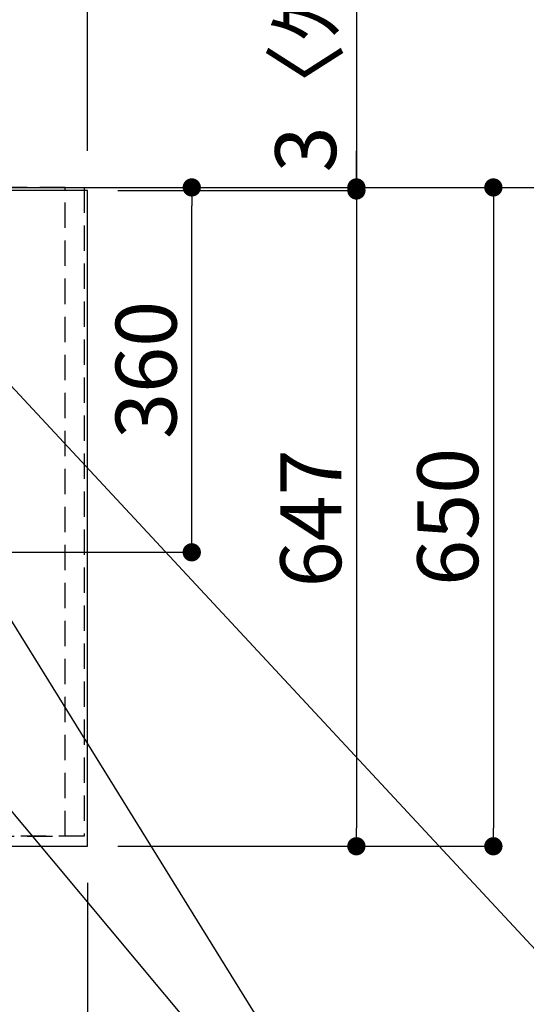
# Model space of a CAD drawing. Extents: x 0 to 26473, y -11045 to -2175.
# Drawn here: x 17289 to 17789, y -4459 to -3487 of the extents above; entities that cross this region are included whole.
import ezdxf

# ---------------------------------------------------------------- set-up
doc = ezdxf.new("R2010")
doc.units = 0
doc.header["$LTSCALE"] = 50
doc.header["$MEASUREMENT"] = 0
doc.linetypes.add('DASHED', pattern=[0.75, 0.5, -0.25])
doc.linetypes.add('HIDDEN', pattern=[0.375, 0.25, -0.125])
doc.layers.get('0').update_dxf_attribs({"linetype": 'CONTINUOUS'})
doc.layers.get('DEFPOINTS').update_dxf_attribs({"color": 146, "linetype": 'CONTINUOUS'})
for name, color, linetype in [('111-壁仕上', 3, 'CONTINUOUS'), ('121-キャビネット（中）', 253, 'HIDDEN'), ('126-甲板', 2, 'CONTINUOUS'), ('160-文字', 254, 'CONTINUOUS'), ('166-寸法B', 11, 'CONTINUOUS')]:
    doc.layers.add(name, color=color, linetype=linetype)
doc.styles.add('KH001', font='txt')
doc.dimstyles.new('KH1xx030', dxfattribs={"dimscale": 30, "dimtxt": 2, "dimasz": 0.6, "dimexe": 0.3, "dimexo": 1.2, "dimgap": 0.5, "dimtad": 3, "dimdec": 1, "dimdsep": 46, "dimlunit": 6, "dimtxsty": 'KH001', "dimblk": 'DOT', "dimcen": 1, "dimdle": 1, "dimclrd": 256, "dimclre": 256, "dimclrt": 256, "dimadec": 0, "dimazin": 0, "dimtfac": 1, "dimtdec": 1, "dimtix": 1, "dimtmove": 2, "dimatfit": 3, "dimldrblk": 'CLOSEDBLANK', "dimfxl": 1, "dimtolj": 1, "dimtzin": 0, "dimlwd": -1, "dimlwe": -1, "dimarcsym": 0})

# ---------------------------------------------------------------- blocks, each defined once
blk = doc.blocks.new('_Dot')
at = {"color": 0, "linetype": 'ByBlock', "lineweight": -2}
blk.add_line((-0.5, 0), (-1, 0), dxfattribs=at)
at = {"color": 0, "linetype": 'ByBlock', "const_width": 0.5}
blk.add_lwpolyline([(-0.25, 0, 1), (0.25, 0, 1)], format="xyb", close=True, dxfattribs=at)
blk = doc.blocks.new('*D105')
at = {"layer": '166-寸法B', "transparency": 16777216}
for p, q in [((17385.93, -3655.58), (17630.12, -3655.58)), ((17621.12, -3673.58), (17621.12, -4284.58)), ((17385.93, -4302.58), (17630.12, -4302.58))]:
    blk.add_line(p, q, dxfattribs=at)
at = {"layer": 'DEFPOINTS', "color": 0, "transparency": 16777216}
for p in [(17349.93, -3655.58), (17349.93, -4302.58), (17621.12, -4302.58)]:
    blk.add_point(p, dxfattribs=at)
at = {"layer": '166-寸法B', "transparency": 16777216, "xscale": 18, "yscale": 18, "zscale": 18}
for p, rotation in [((17621.12, -3655.58), 90), ((17621.12, -4302.58), 270)]:
    blk.add_blockref('_Dot', p, dxfattribs=dict(at, rotation=rotation))
at = {"layer": '166-寸法B', "transparency": 16777216, "insert": (17576.12, -3979.08), "char_height": 60, "attachment_point": 5, "rotation": 90, "style": 'KH001'}
blk.add_mtext('\\A1;647', dxfattribs=at)
blk = doc.blocks.new('_ClosedBlank')
at = {"color": 0, "linetype": 'ByBlock', "lineweight": -2}
for p, q in [((-1, 0.167), (0, 0)), ((-1, 0.167), (-1, -0.167)), ((0, 0), (-1, -0.167))]:
    blk.add_line(p, q, dxfattribs=at)
blk = doc.blocks.new('*D124')
at = {"layer": '166-寸法B', "transparency": 16777216}
for p, q in [((17629.77, -3652.58), (17765.12, -3652.58)), ((17756.12, -3670.58), (17756.12, -4284.58)), ((17385.93, -4302.58), (17765.12, -4302.58))]:
    blk.add_line(p, q, dxfattribs=at)
at = {"layer": 'DEFPOINTS', "color": 0, "transparency": 16777216}
for p in [(17593.77, -3652.58), (17349.93, -4302.58), (17756.12, -4302.58)]:
    blk.add_point(p, dxfattribs=at)
at = {"layer": '166-寸法B', "transparency": 16777216, "xscale": 18, "yscale": 18, "zscale": 18}
for p, rotation in [((17756.12, -3652.58), 90), ((17756.12, -4302.58), 270)]:
    blk.add_blockref('_Dot', p, dxfattribs=dict(at, rotation=rotation))
at = {"layer": '166-寸法B', "transparency": 16777216, "insert": (17711.12, -3977.58), "char_height": 60, "attachment_point": 5, "rotation": 90, "style": 'KH001'}
blk.add_mtext('\\A1;650', dxfattribs=at)
blk = doc.blocks.new('*D125')
at = {"layer": '166-寸法B', "transparency": 16777216}
for p, q in [((17621.12, -3206), (17621.12, -3652.58)), ((17621.12, -3634.58), (17621.12, -3616.58)), ((17621.12, -3655.58), (17621.12, -3652.58)), ((17621.12, -3655.58), (17621.12, -3652.58)), ((17629.77, -3652.58), (17630.12, -3652.58)), ((17385.93, -3655.58), (17630.12, -3655.58)), ((17621.12, -3673.58), (17621.12, -3691.58))]:
    blk.add_line(p, q, dxfattribs=at)
at = {"layer": 'DEFPOINTS', "color": 0, "transparency": 16777216}
for p in [(17593.77, -3652.58), (17621.12, -3652.58), (17349.93, -3655.58)]:
    blk.add_point(p, dxfattribs=at)
at = {"layer": '166-寸法B', "transparency": 16777216, "xscale": 18, "yscale": 18, "zscale": 18}
for p, rotation in [((17621.12, -3652.58), 270), ((17621.12, -3655.58), 90)]:
    blk.add_blockref('_Dot', p, dxfattribs=dict(at, rotation=rotation))
at = {"layer": '166-寸法B', "transparency": 16777216, "insert": (17571.1, -3410.44), "char_height": 60, "attachment_point": 5, "rotation": 90, "style": 'KH001'}
blk.add_mtext('\\A1;3〈ｸﾘｱﾗﾝｽ〉', dxfattribs=at)
blk = doc.blocks.new('*D126')
at = {"layer": '166-寸法B', "transparency": 16777216}
for p, q in [((16033.93, -4338.58), (16033.93, -4533.91)), ((17355.93, -4338.58), (17355.93, -4533.91)), ((17337.93, -4524.91), (16051.93, -4524.91))]:
    blk.add_line(p, q, dxfattribs=at)
at = {"layer": 'DEFPOINTS', "color": 0, "transparency": 16777216}
for p in [(16033.93, -4302.58), (17355.93, -4302.58), (16033.93, -4524.91)]:
    blk.add_point(p, dxfattribs=at)
at = {"layer": '166-寸法B', "transparency": 16777216, "xscale": 18, "yscale": 18, "zscale": 18, "rotation": 180}
blk.add_blockref('_Dot', (16033.93, -4524.91), dxfattribs=at)
at = {"layer": '166-寸法B', "transparency": 16777216, "xscale": 18, "yscale": 18, "zscale": 18}
blk.add_blockref('_Dot', (17355.93, -4524.91), dxfattribs=at)
at = {"layer": '166-寸法B', "transparency": 16777216, "insert": (16773.41, -4474.58), "char_height": 60, "attachment_point": 5, "style": 'KH001'}
blk.add_mtext('\\A1;1,322〈ﾜｰｸﾄｯﾌﾟ寸法〉', dxfattribs=at)
blk = doc.blocks.new('*D138')
at = {"layer": '166-寸法B', "transparency": 16777216}
for p, q in [((15386.93, -3006.09), (15386.93, -2871.78)), ((17355.93, -3616.58), (17355.93, -2871.78)), ((15404.93, -2880.78), (17337.93, -2880.78))]:
    blk.add_line(p, q, dxfattribs=at)
at = {"layer": 'DEFPOINTS', "color": 0, "transparency": 16777216}
for p in [(17355.93, -2880.78), (15386.93, -3042.09), (17355.93, -3652.58)]:
    blk.add_point(p, dxfattribs=at)
at = {"layer": '166-寸法B', "transparency": 16777216, "xscale": 18, "yscale": 18, "zscale": 18, "rotation": 180}
blk.add_blockref('_Dot', (15386.93, -2880.78), dxfattribs=at)
at = {"layer": '166-寸法B', "transparency": 16777216, "xscale": 18, "yscale": 18, "zscale": 18}
blk.add_blockref('_Dot', (17355.93, -2880.78), dxfattribs=at)
at = {"layer": '166-寸法B', "transparency": 16777216, "insert": (16371.43, -2830.45), "char_height": 60, "attachment_point": 5, "style": 'KH001'}
blk.add_mtext('\\A1;1,969〈ﾜｰｸﾄｯﾌﾟ寸法〉', dxfattribs=at)
blk = doc.blocks.new('*D140')
at = {"layer": '166-寸法B', "transparency": 16777216}
for p, q in [((15383.93, -3616.58), (15383.93, -2736.78)), ((17355.93, -3616.58), (17355.93, -2736.78)), ((17337.93, -2745.78), (15401.93, -2745.78))]:
    blk.add_line(p, q, dxfattribs=at)
at = {"layer": 'DEFPOINTS', "color": 0, "transparency": 16777216}
for p in [(15383.93, -2745.78), (15383.93, -3652.58), (17355.93, -3652.58)]:
    blk.add_point(p, dxfattribs=at)
at = {"layer": '166-寸法B', "transparency": 16777216, "xscale": 18, "yscale": 18, "zscale": 18, "rotation": 180}
blk.add_blockref('_Dot', (15383.93, -2745.78), dxfattribs=at)
at = {"layer": '166-寸法B', "transparency": 16777216, "xscale": 18, "yscale": 18, "zscale": 18}
blk.add_blockref('_Dot', (17355.93, -2745.78), dxfattribs=at)
at = {"layer": '166-寸法B', "transparency": 16777216, "insert": (16369.93, -2696.97), "char_height": 60, "attachment_point": 5, "style": 'KH001'}
blk.add_mtext('\\A1;1,972', dxfattribs=at)
blk = doc.blocks.new('*D151')
at = {"layer": '166-寸法B', "transparency": 16777216}
for p, q in [((17391.93, -3652.58), (17467.82, -3652.58)), ((17458.82, -3994.58), (17458.82, -3670.58)), ((17279.93, -4012.58), (17467.82, -4012.58))]:
    blk.add_line(p, q, dxfattribs=at)
at = {"layer": 'DEFPOINTS', "color": 0, "transparency": 16777216}
for p in [(17355.93, -3652.58), (17458.82, -3652.58), (17243.93, -4012.58)]:
    blk.add_point(p, dxfattribs=at)
at = {"layer": '166-寸法B', "transparency": 16777216, "xscale": 18, "yscale": 18, "zscale": 18}
for p, rotation in [((17458.82, -3652.58), 90), ((17458.82, -4012.58), 270)]:
    blk.add_blockref('_Dot', p, dxfattribs=dict(at, rotation=rotation))
at = {"layer": '166-寸法B', "transparency": 16777216, "insert": (17413.82, -3832.58), "char_height": 60, "attachment_point": 5, "rotation": 90, "style": 'KH001'}
blk.add_mtext('\\A1;360', dxfattribs=at)

msp = doc.modelspace()

# ---------------------------------------------------------------- linework, layer by layer
at = {"layer": '111-壁仕上', "ltscale": 2}
msp.add_line((15383.93, -3652.58), (17861.89, -3652.58), dxfattribs=at)
at = {"layer": '121-キャビネット（中）', "ltscale": 2}
msp.add_lwpolyline([(17352.93, -3652.58), (17352.93, -4292.58), (16023.93, -4292.58), (16023.93, -5471.58)], dxfattribs=at)
at = {"layer": '126-甲板'}
msp.add_lwpolyline([(16033.93, -4302.58), (17355.93, -4302.58), (17355.93, -3655.58), (15386.93, -3655.58), (15386.93, -5474.58), (15386.93, -5474.58)], dxfattribs=at)
at = {"layer": 'DEFPOINTS', "linetype": 'DASHED'}
for points in [[(16583.93, -4292.58), (17333.93, -4292.58), (17333.93, -3652.58), (16583.93, -3652.58)], [(17333.93, -3652.58), (17352.93, -3652.58), (17352.93, -4292.58), (17333.93, -4292.58)]]:
    msp.add_lwpolyline(points, close=True, dxfattribs=at)

# ---------------------------------------------------------------- dimensions: what is measured, and where the dimension line sits
at = {"layer": '166-寸法B'}
dim = msp.add_linear_dim(base=(15383.93, -2745.78), p1=(17355.93, -3652.58), p2=(15383.93, -3652.58), dimstyle='KH1xx030', dxfattribs=at)
dim.commit()
dim.dimension.update_dxf_attribs({"geometry": '*D140', "text_midpoint": (16369.93, -2696.97)})
dim = msp.add_linear_dim(base=(17355.93, -2880.78), p1=(15386.93, -3042.09), p2=(17355.93, -3652.58), text='<>〈ﾜｰｸﾄｯﾌﾟ寸法〉', dimstyle='KH1xx030', override={"dimtmove": 1}, dxfattribs=at)
dim.commit()
dim.dimension.update_dxf_attribs({"geometry": '*D138', "text_midpoint": (16371.43, -2830.45)})
dim = msp.add_linear_dim(base=(17621.12, -3652.58), p1=(17349.93, -3655.58), p2=(17593.77, -3652.58), angle=90, text='<>〈ｸﾘｱﾗﾝｽ〉', dimstyle='KH1xx030', override={"dimtmove": 1}, dxfattribs=at)
dim.commit()
dim.dimension.update_dxf_attribs({"geometry": '*D125', "text_midpoint": (17625.55, -3410.44), "dimtype": 128})
for base, p1, p2, picture, middle in [((17458.82, -3652.58), (17243.93, -4012.58), (17355.93, -3652.58), '*D151', (17413.82, -3832.58)), ((17756.12, -4302.58), (17593.77, -3652.58), (17349.93, -4302.58), '*D124', (17711.12, -3977.58)), ((17621.12, -4302.58), (17349.93, -3655.58), (17349.93, -4302.58), '*D105', (17576.12, -3979.08))]:
    dim = msp.add_linear_dim(base=base, p1=p1, p2=p2, angle=90, dimstyle='KH1xx030', dxfattribs=at)
    dim.commit()
    dim.dimension.update_dxf_attribs({"geometry": picture, "text_midpoint": middle})
dim = msp.add_linear_dim(base=(16033.93, -4524.91), p1=(17355.93, -4302.58), p2=(16033.93, -4302.58), text='<>〈ﾜｰｸﾄｯﾌﾟ寸法〉', dimstyle='KH1xx030', dxfattribs=at)
dim.commit()
dim.dimension.update_dxf_attribs({"geometry": '*D126', "text_midpoint": (16773.41, -4474.58), "dimtype": 128})

# ---------------------------------------------------------------- leaders
at = {"layer": '160-文字', "annotation_type": 0, "has_hookline": 1, "hookline_direction": 0}
for points, text_width in [([(16245.76, -3719.3), (17162.65, -5373.4), (17180.65, -5373.4)], 1240.2), ([(16520.04, -3718.69), (17271.38, -5111.94), (17289.38, -5111.94)], 1630.05), ([(16819.27, -3714.91), (17730.88, -4806.95), (17748.88, -4806.95)], 1398.58), ([(17163.93, -3722.58), (17819.23, -4428.17), (17837.23, -4428.17)], 735.84)]:
    msp.add_leader(points, dimstyle='KH1xx030', override={"dimgap": 0.5, "dimtad": 1}, dxfattribs=dict(at, text_width=text_width))
at = {"layer": '160-文字'}
msp.add_leader([(17059.27, -3722.29), (17730.88, -4806.95)], dimstyle='KH1xx030', override={"dimgap": 0.5, "dimtad": 1}, dxfattribs=at)

doc.saveas('drawing.dxf')
